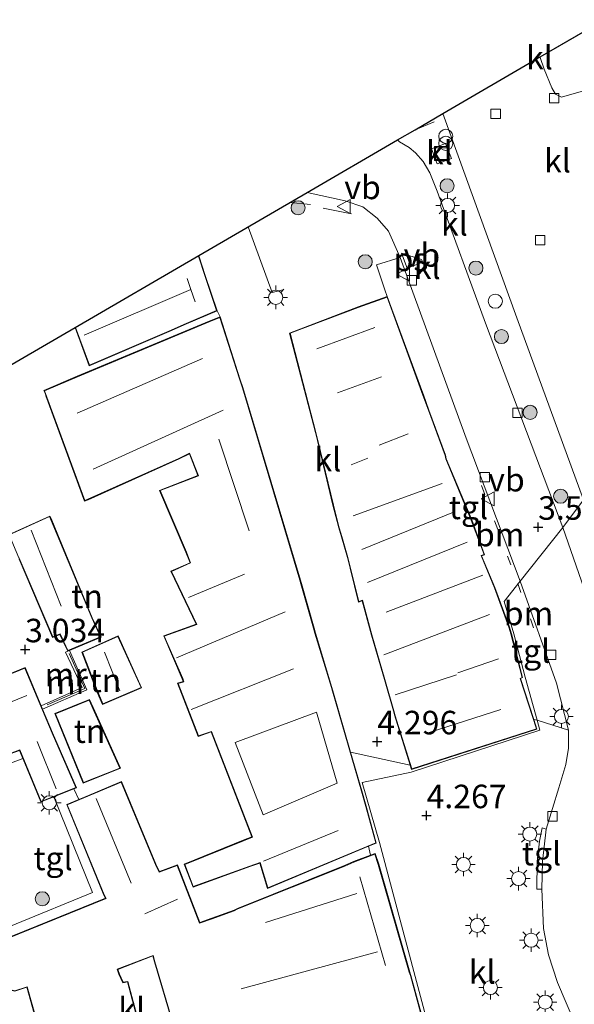
# Model space of a CAD drawing. Units: metres. Extents: x 20000 to 30007, y 381248 to 387501.
# Drawn here: x 28895 to 28954, y 385053 to 385158 of the extents above; entities that cross this region are included whole.
import ezdxf
from ezdxf.enums import TextEntityAlignment as Align

# ---------------------------------------------------------------- set-up
doc = ezdxf.new("R2010")
doc.units = ezdxf.units.M
doc.linetypes.add('IE-TERREINAFSCHEIDING', pattern=[10, 8, -2])
doc.linetypes.add('VW-1-3_STREEP', pattern=[4, 1, -3])
doc.layers.get('0').update_dxf_attribs({"lineweight": 25})
for name, color, linetype, lineweight in [('B-ME-GR-BOOM-S-B1', 93, 'Continuous', 18), ('B-ME-IE-GRONDWERKLIJN-GROND_INGERICHT-GV-B6', 253, 'Continuous', 18), ('B-ME-IE-HULPGEOMETRIE-L-B1', 53, 'Continuous', 18), ('B-ME-IE-INRICHTINGSELEMENT-S-B1', 253, 'Continuous', 18), ('B-ME-IE-MEUBILAIR_WEGMEUBILAIR-LICHTMAST-S-B1', 8, 'Continuous', 18), ('B-ME-IE-TERREINAFSCHEIDING-RASTERHEKWERK-L-B1', 8, 'IE-TERREINAFSCHEIDING', 18), ('B-ME-KG-KADASTRAAL-DAKRAND-L-B1', 13, 'Continuous', 18), ('B-ME-KG-KADASTRAAL-NOKLIJN-L-B1', 13, 'Continuous', 18), ('B-ME-MW-MUUR-GV-B6', 8, 'IE-TERREINAFSCHEIDING-KUNSTMATIG', 18), ('B-ME-MW-MUUR-L-B1', 8, 'IE-TERREINAFSCHEIDING-KUNSTMATIG', 18), ('B-ME-VH-VERH_SOORT-KLINKERS-GV-B6', 8, 'IE-TERREINAFSCHEIDING-NATUURLIJK-HOUTWAL', 18), ('B-ME-VH-VERH_SOORT-TEGELS-GV-B6', 8, 'Continuous', 18), ('B-ME-VV-KOLK-S-B1', 8, 'Continuous', 18), ('B-ME-VW-MARKERING-13STREEP-045-L-B1', 255, 'VW-1-3_STREEP', 18), ('B-ME-VW-MARKERING-VLAKMARK-GV-B6', 7, 'Continuous', 18), ('B-ME-VW-MEUBILAIR_WEGMEUBILAIR-VERKEERSBORD-S-B1', 8, 'Continuous', 18)]:
    doc.layers.add(name, color=color, linetype=linetype, lineweight=lineweight)
doc.layers.add('B-ME-GW-HOOGTEPUNT-S-B1', color=10, linetype='Continuous')
doc.layers.add('B-ME-KG-KADASTRAAL-OPNAMEDTMGRENS-L-B1', color=10, linetype='Continuous')
doc.styles.add('NLCS-ISO', font='NLCS-ISO.TTF')
doc.linetypes.add('IE-TERREINAFSCHEIDING-KUNSTMATIG', pattern='A,4,[82,NLCS.SHX,S=0.75,R=90,X=0,Y=0],4,-2', length=10)
doc.linetypes.add('IE-TERREINAFSCHEIDING-NATUURLIJK-HOUTWAL', pattern='A,7,-1.5,[67,NLCS.SHX,S=0.75,R=45,X=0,Y=0],-1.5,7,-1.5,[70,NLCS.SHX,S=0.75,R=0,X=0,Y=0],-1.5', length=20)

# ---------------------------------------------------------------- blocks, each defined once
blk = doc.blocks.new('hoogtepunt')
for p, q in [((-0.5, 0), (0.5, 0)), ((0, 0.5), (0, -0.5))]:
    blk.add_line(p, q)
blk = doc.blocks.new('boom')
h = blk.add_hatch(color=256)
edge = h.paths.add_edge_path()
edge.add_arc((0, 0), 0.75, 0, 360)
blk.add_circle((0, 0), 0.75)
blk = doc.blocks.new('dtb')
blk.add_circle((0, 0), 0.75)
blk = doc.blocks.new('prullenbak')
for centre in [(-0.375, 0), (0.375, 0)]:
    blk.add_circle(centre, 0.75)
blk = doc.blocks.new('lantaarnpaal')
for p, q in [((0, 0.75), (0, 1.25)), ((-0.75, 0), (-1.25, 0)), ((-0.88, 0.88), (-0.53, 0.53)), ((0.53, 0.53), (0.88, 0.88)), ((0.75, 0), (1.25, 0)), ((-0.53, -0.53), (-0.88, -0.88)), ((0, -0.75), (0, -1.25)), ((0.53, -0.53), (0.88, -0.88))]:
    blk.add_line(p, q)
blk.add_circle((0, 0), 0.75)
blk = doc.blocks.new('kolk')
blk.add_lwpolyline([(-0.5, -0.5), (0.5, -0.5), (0.5, 0.5), (-0.5, 0.5)], close=True)
blk = doc.blocks.new('put')
for p, q in [((0.75, 0.75), (-0.75, 0.75)), ((-0.75, 0.75), (-0.75, -0.75)), ((0.75, -0.75), (0.75, 0.75)), ((-0.75, -0.75), (0.75, -0.75))]:
    blk.add_line(p, q)
blk.add_lwpolyline([(-0.625, 0.625), (0.625, 0.625), (0.625, -0.625), (-0.625, -0.625)], close=True)
blk = doc.blocks.new('verkeersbord')
for p, q in [((0, 0.75), (-0.75, -0.625)), ((0.75, -0.625), (0, 0.75)), ((-0.75, -0.625), (0.75, -0.625))]:
    blk.add_line(p, q)

msp = doc.modelspace()

# ---------------------------------------------------------------- linework, layer by layer
at = {"layer": 'B-ME-IE-GRONDWERKLIJN-GROND_INGERICHT-GV-B6'}
for points in [[(28893.6234, 385120.7965, 0.9006), (28901.001, 385125.0931, 3.0551), (28902.511, 385121.032, 3.278), (28911.247, 385124.782, 3.809), (28912.604, 385125.399, 3.805), (28916.123, 385126.883, 3.935), (28916.429, 385126.237, 3.87), (28915.261, 385125.766, 3.87)], [(28915.261, 385125.766, 3.87), (28901.236, 385119.911, 3.282), (28897.69, 385118.403, 3.298), (28897.768, 385118.19, 3.271), (28897.876, 385117.895, 3.233), (28897.898, 385117.836, 3.307), (28902.016, 385106.609, 3.485), (28902.375, 385106.766, 4.146), (28912.064, 385111.134, 3.87), (28913.155, 385111.651, 3.87), (28914.07, 385109.353, 3.87), (28909.981, 385107.766, 3.87), (28912.799, 385101.174, 3.87), (28913.226, 385100.065, 3.87), (28911.185, 385099.153, 3.87), (28913.889, 385093.51, 3.87), (28910.427, 385092.276, 3.87), (28912.406, 385087.708, 3.87), (28912.503, 385087.419, 3.87), (28911.909, 385087.233, 3.87), (28914.107, 385081.561, 3.87), (28915.469, 385082.052, 3.87), (28919.793, 385070.872, 3.87), (28918.889, 385070.523, 3.87), (28912.615, 385067.969, 3.87), (28913.546, 385065.525, 3.87), (28919.602, 385067.724, 3.87), (28920.666, 385068.092, 3.87), (28921.461, 385065.384, 3.87), (28932.21, 385069.881, 4.292), (28932.446, 385068.938, 4.292), (28930.62, 385068.252, 4.211), (28929.672, 385067.823, 4.138), (28918.293, 385063.27, 4.012), (28917.914, 385063.073, 4.012), (28915.552, 385062.217, 4.012), (28914.277, 385061.77, 4.012), (28911.898, 385067.915, 4.012), (28909.971, 385067.192, 4.012), (28909.594, 385067.977, 4.012), (28905.946, 385076.785, 4.012), (28902.419, 385075.294, 3.664), (28901.383, 385074.856, 3.562), (28900.851, 385075.99, 3.416), (28901.153, 385076.11, 3.416), (28898.594, 385081.941, 3.416), (28897.532, 385084.482, 3.704), (28902.248, 385086.55, 3.704), (28900.416, 385090.723, 3.639), (28903.76, 385092.137, 3.85), (28902.833, 385094.207, 3.825), (28899.151, 385103.047, 3.099), (28898.445, 385104.761, 4.012), (28898.31, 385105.035, 3.298), (28893.917, 385103.047, 3.099)], [(28903.535, 385085.879, 3.614), (28903.912, 385084.969, 3.614), (28908.082, 385086.746, 3.614), (28905.581, 385092.268, 3.614), (28901.714, 385090.554, 3.614), (28903.286, 385086.479, 3.614), (28903.535, 385085.879, 3.614)], [(28903.088, 385084.255, 3.614), (28902.528, 385085.503, 3.614), (28898.857, 385084.003, 3.614), (28901.869, 385076.613, 3.614), (28905.816, 385078.187, 3.614), (28903.088, 385084.255, 3.614)]]:
    msp.add_polyline3d(points, dxfattribs=at)
at = {"layer": 'B-ME-IE-HULPGEOMETRIE-L-B1'}
msp.add_polyline3d([(28910.523, 385041.511, 4.145), (28915.621, 385041.875, 4.418), (28923.575, 385041.071, 4.418), (28930.689, 385042.292, 4.418), (28939.853, 385044.632, 4.434), (28938.774, 385050.034, 4.381), (28933.379, 385070.293, 4.373), (28931.548, 385076.673, 4.373), (28936.753, 385077.775, 4.284), (28950.462, 385082.242, 4), (28950.168, 385083.299, 3.958), (28948.89, 385087.892, 3.773), (28947.664, 385092.49, 3.623), (28946.636, 385095.943, 3.545), (28948.34, 385098.087, 3.545), (28952.896, 385103.823, 3.554), (28955.093, 385106.756, 3.537), (28967.424, 385122.464, 3.558), (28969.739, 385125.402, 3.623), (28974.001, 385131.189, 3.512), (28977.534, 385135.988, 3.685)], dxfattribs=at)
at = {"layer": 'B-ME-IE-TERREINAFSCHEIDING-RASTERHEKWERK-L-B1'}
for p, q in [((28939.198, 385147.001, 4.795), (28937.1727, 385146.1588, 4.795)), ((28926.03, 385138.185, 3.8), (28923.8947, 385138.426, 3.8)), ((28930.392, 385137.193, 3.8), (28927.41, 385137.818, 3.8)), ((28900.851, 385075.99, 3.416), (28901.383, 385074.856, 3.562))]:
    msp.add_line(p, q, dxfattribs=at)
msp.add_polyline3d([(28919.4193, 385135.8196, 3.8), (28921.97, 385128.817, 3.8), (28923.093, 385129.123, 3.8)], dxfattribs=at)
at = {"layer": 'B-ME-KG-KADASTRAAL-DAKRAND-L-B1'}
for points in [[(28914.1191, 385132.7328, 16.486), (28914.166, 385132.597, 16.486), (28914.807, 385130.629, 13.987), (28916.059, 385126.911, 13.987), (28912.583, 385125.442, 13.987), (28911.224, 385124.827, 12.495), (28902.54, 385121.099, 12.495), (28901.0446, 385125.1185, 12.495)], [(28936.822, 385078.109, 11.525), (28935.016, 385083.877, 11.525), (28934.982, 385084.055, 12.288), (28933.97, 385087.639, 12.288), (28932.587, 385092.376, 13.841), (28931.572, 385096.088, 13.821), (28931.193, 385095.936, 12.714), (28930.318, 385099.493, 12.71), (28930.019, 385100.625, 12.438), (28929.391, 385102.848, 12.438), (28929.114, 385103.793, 12.065), (28928.477, 385106.209, 12.065), (28926.831, 385113.091, 12.065), (28926.612, 385113.925, 13.626), (28923.876, 385124.488, 13.533), (28931.129, 385127.25, 13.533), (28934.188, 385128.33, 13.533), (28938.012, 385117.92, 13.533), (28938.595, 385116.298, 12.255), (28940.367, 385111.489, 12.3), (28940.44, 385111.118, 13.318), (28943.151, 385104.605, 13.318), (28944.508, 385100.944, 13.318), (28944.187, 385100.841, 14.243), (28945.62, 385097.398, 14.243), (28947.156, 385093.208, 14.243), (28947.371, 385092.487, 12.641), (28948.552, 385087.863, 12.641), (28948.339, 385087.76, 11.533), (28950.074, 385082.385, 11.525), (28936.822, 385078.109, 11.525)], [(28921.493, 385065.452, 15.192), (28920.699, 385068.156, 17.59), (28919.585, 385067.771, 11.403), (28913.575, 385065.589, 11.403), (28912.679, 385067.941, 13.115), (28918.907, 385070.477, 13.115), (28919.858, 385070.843, 17.991), (28915.498, 385082.116, 17.991), (28914.136, 385081.625, 16.324), (28911.975, 385087.201, 16.32), (28912.567, 385087.387, 16.324), (28912.453, 385087.726, 15.326), (28910.494, 385092.247, 15.273), (28913.958, 385093.482, 15.273), (28911.252, 385099.128, 14.831), (28913.29, 385100.039, 14.831), (28912.845, 385101.193, 12.223), (28910.047, 385107.738, 12.223), (28914.135, 385109.325, 14.174), (28913.182, 385111.719, 14.178), (28912.043, 385111.179, 12.555), (28902.045, 385106.677, 12.555), (28897.754, 385118.374, 12.495), (28901.256, 385119.866, 12.434), (28915.28, 385125.72, 12.434), (28916.398, 385126.17, 14.58), (28918.478, 385119.628, 14.58), (28918.794, 385118.688, 14.43), (28924.918, 385098.201, 14.43), (28925.027, 385097.835, 15.184), (28926.38, 385093.103, 15.184), (28926.525, 385092.56, 16.774), (28928.267, 385086.781, 16.774), (28928.374, 385086.407, 18.129), (28931.462, 385075.761, 18.129), (28931.938, 385074.123, 15.517), (28932.985, 385070.261, 15.517), (28921.493, 385065.452, 15.192)], [(28900.244, 385090.72, 5.667), (28899.404, 385092.506, 9.671), (28898.64, 385092.184, 9.639), (28895.144, 385100.319, 9.669), (28895.047, 385100.544, 9.67), (28895.027, 385100.592, 9.67), (28893.982, 385103.022, 9.679), (28898.288, 385104.97, 9.655), (28899.105, 385103.028, 3.099), (28902.786, 385094.186, 9.643), (28903.693, 385092.163, 5.691), (28900.244, 385090.72, 5.667)], [(28903.939, 385085.035, 5.468), (28903.333, 385086.497, 5.468), (28901.778, 385090.528, 5.468), (28905.556, 385092.202, 5.468), (28908.015, 385086.772, 5.468), (28903.939, 385085.035, 5.468)], [(28897.385, 385074.663, 5.947), (28895.13, 385080.152, 5.947), (28893.695, 385079.628, 5.399), (28881.157, 385074.44, 5.359), (28879.887, 385073.801, 5.44), (28880.428, 385072.445, 5.452), (28882.093, 385068.591, 5.452), (28875.005, 385065.727, 7.842), (28870.182, 385077.617, 7.842), (28877.128, 385080.302, 5.452), (28878.329, 385080.823, 7.967), (28877.988, 385081.594, 8.276), (28895.652, 385088.848, 8.276), (28898.548, 385081.921, 5.947), (28901.086, 385076.137, 5.947), (28897.385, 385074.663, 5.947)], [(28901.897, 385076.678, 6.044), (28898.922, 385083.976, 6.044), (28902.502, 385085.438, 6.044), (28903.042, 385084.234, 6.044), (28905.749, 385078.214, 6.044), (28901.897, 385076.678, 6.044)], [(28898.084, 385047.157, 10.998), (28895.907, 385054.931, 10.998), (28894.601, 385054.506, 7.862), (28885.784, 385056.734, 7.862), (28885.405, 385056.604, 6.88), (28881.023, 385054.902, 5.833), (28877.561, 385063.328, 5.833), (28883.458, 385065.548, 5.833), (28886.503, 385058.352, 5.833), (28886.851, 385057.261, 7.862), (28904.296, 385064.321, 7.862), (28904.108, 385064.707, 5.886), (28900.17, 385074.291, 5.886), (28905.919, 385076.719, 5.886), (28909.548, 385067.957, 5.886), (28909.946, 385067.129, 8.158)], [(28909.946, 385067.129, 8.158), (28911.869, 385067.851, 8.158), (28914.248, 385061.707, 8.158), (28915.569, 385062.17, 8.389), (28917.934, 385063.027, 8.389), (28918.314, 385063.224, 12.689), (28929.692, 385067.779, 12.697), (28930.64, 385068.207, 15.273), (28932.903, 385069.056, 15.273), (28933.253, 385067.957, 15.273), (28936.553, 385056.472, 15.273), (28936.688, 385056.115, 16.503), (28938.349, 385049.947, 16.503)], [(28911.451, 385050.986, 7.606), (28909.481, 385057.589, 7.606), (28909.293, 385058.27, 8.012), (28905.474, 385056.804, 8.012), (28905.663, 385056.251, 7.363), (28906.071, 385055.345, 6.799), (28906.563, 385055.445, 6.738), (28907.787, 385050.882, 6.738)]]:
    msp.add_polyline3d(points, dxfattribs=at)
at = {"layer": 'B-ME-KG-KADASTRAAL-NOKLIJN-L-B1'}
for p, q in [((28913.321, 385129.167, 16.693), (28901.963, 385124.278, 16.693)), ((28926.729, 385122.821, 16.572), (28932.9, 385125.102, 16.572)), ((28901.221, 385115.971, 17.318), (28914.569, 385121.795, 17.318)), ((28928.91, 385118.142, 16.49), (28933.615, 385119.838, 16.49)), ((28916.768, 385116.292, 17.002), (28902.931, 385110.016, 17.002)), ((28919.522, 385103.451, 19.273), (28916.277, 385113.204, 19.273)), ((28936.438, 385113.803, 15.541), (28933.34, 385112.595, 15.541)), ((28932.132, 385111.202, 17.789), (28930.384, 385110.476, 17.789)), ((28930.6, 385105.052, 14.162), (28940.042, 385108.51, 14.162)), ((28941.427, 385105.512, 14.482), (28931.503, 385101.48, 14.482)), ((28899.516, 385095.447, 12.925), (28896.327, 385103.535, 12.925)), ((28932.127, 385097.969, 14.353), (28942.729, 385102.244, 14.353)), ((28919.042, 385098.85, 19.833), (28913.058, 385096.357, 19.833)), ((28944.381, 385098.752, 16.284), (28934.104, 385094.809, 16.284)), ((28911.785, 385089.955, 18.243), (28923.341, 385094.834, 18.243)), ((28933.848, 385090.263, 16.275), (28945.102, 385094.543, 16.275)), ((28905.745, 385086.416, 7.095), (28904.145, 385090.529, 7.095)), ((28946.039, 385089.827, 15.209), (28941.734, 385088.359, 15.209)), ((28924.253, 385088.775, 19.606), (28913.343, 385084.433, 19.606)), ((28941.591, 385088.126, 14.328), (28935.072, 385086.017, 14.328)), ((28879.574, 385079.249, 11.095), (28895.872, 385085.947, 11.095)), ((28938.658, 385081.996, 15.987), (28946.293, 385084.43, 15.987)), ((28896.959, 385081.023, 7.562), (28898.993, 385076.002, 7.562)), ((28906.967, 385065.947, 9.128), (28903.242, 385074.975, 9.128)), ((28928.977, 385071.544, 17.894), (28921.059, 385068.286, 17.894)), ((28931.29, 385066.634, 17.902), (28934.019, 385057.194, 17.902)), ((28921.248, 385061.766, 17.322), (28930.987, 385064.856, 17.322)), ((28908.409, 385062.702, 8.746), (28911.896, 385064.255, 8.746)), ((28933.189, 385058.654, 17.845), (28918.678, 385054.709, 17.845))]:
    msp.add_line(p, q, dxfattribs=at)
for points in [[(28912.908, 385130.333, 16.693), (28913.321, 385129.167, 16.693), (28913.787, 385127.85, 16.693)], [(28920.994, 385073.218, 20.811), (28918.018, 385080.913, 20.811), (28926.67, 385084.162, 20.811), (28928.876, 385076.59, 20.811), (28920.994, 385073.218, 20.811)]]:
    msp.add_polyline3d(points, dxfattribs=at)
at = {"layer": 'B-ME-KG-KADASTRAAL-OPNAMEDTMGRENS-L-B1'}
for p, q in [((28950.4722, 385153.9042, 3.4672), (28957.2879, 385157.8735, 3.5218)), ((28950.174, 385153.7305, 3.4661), (28950.4722, 385153.9042, 3.4672)), ((28914.1622, 385132.7579, 4.0226), (28925.6995, 385139.477, 3.867)), ((28901.001, 385125.0931, 3.0551), (28914.1622, 385132.7579, 4.0226))]:
    msp.add_line(p, q, dxfattribs=at)
for points in [[(28925.6995, 385139.477, 3.867), (28935.3017, 385145.0692, 3.497), (28937.1727, 385146.1588, 4.795), (28940.1174, 385147.8738, 3.468), (28950.1739, 385153.7305, 3.4661)], [(28891.0311, 385121.7152, 2.99), (28893.6234, 385120.7965, 0.9006), (28901.001, 385125.0931, 3.0551)]]:
    msp.add_polyline3d(points, dxfattribs=at)
at = {"layer": 'B-ME-MW-MUUR-GV-B6'}
msp.add_polyline3d([(28900.416, 385090.723, 3.639), (28902.248, 385086.55, 3.704), (28897.532, 385084.482, 3.704), (28897.381, 385084.841, 3.416), (28901.743, 385086.774, 3.282), (28899.981, 385090.545, 3.314), (28900.22, 385090.658, 3.099), (28900.416, 385090.723, 3.639)], dxfattribs=at)
at = {"layer": 'B-ME-MW-MUUR-L-B1'}
msp.add_polyline3d([(28898.013, 385084.943, 3.704), (28902.036, 385086.671, 3.704), (28900.352, 385090.397, 3.704)], dxfattribs=at)
at = {"layer": 'B-ME-VH-VERH_SOORT-KLINKERS-GV-B6'}
for points in [[(28957.762, 385157.036, 3.513), (28964.7, 385138.954, 3.582), (28969.739, 385125.402, 3.623), (28967.424, 385122.464, 3.558), (28956.939, 385150.84, 3.485), (28952.763, 385149.622, 3.44), (28952.121, 385149.93, 3.44), (28951.734, 385150.624, 3.44), (28950.921, 385152.609, 3.44), (28950.492, 385153.847, 3.466), (28950.4722, 385153.9042, 3.4672), (28957.2879, 385157.8735, 3.5218), (28957.762, 385157.036, 3.513)], [(28952.121, 385149.93, 3.44), (28952.763, 385149.622, 3.44), (28956.939, 385150.84, 3.485), (28967.424, 385122.464, 3.558), (28955.093, 385106.756, 3.537), (28947.988, 385126.123, 3.468), (28940.1174, 385147.8738, 3.468), (28950.1738, 385153.7305, 3.4661), (28950.492, 385153.847, 3.466), (28950.921, 385152.609, 3.44), (28951.734, 385150.624, 3.44), (28952.121, 385149.93, 3.44)], [(28950.492, 385153.847, 3.466), (28950.174, 385153.7305, 3.4661), (28950.4722, 385153.9042, 3.4672), (28950.492, 385153.847, 3.466)], [(28940.1174, 385147.8738, 3.468), (28947.988, 385126.123, 3.468), (28955.093, 385106.756, 3.537), (28952.896, 385103.823, 3.554), (28944.669, 385125.585, 3.481), (28939.54, 385139.607, 3.481), (28938.743, 385141.565, 3.481), (28938.026, 385142.788, 3.481), (28937.226, 385143.685, 3.481), (28936.557, 385144.264, 3.497), (28935.522, 385144.879, 3.497), (28935.3017, 385145.0692, 3.497), (28937.1727, 385146.1588, 4.795), (28940.1174, 385147.8738, 3.468)], [(28952.896, 385103.823, 3.554), (28948.34, 385098.087, 3.545), (28942.621, 385113.329, 3.456), (28935.575, 385132.559, 3.529), (28934.331, 385135.372, 3.639), (28933.128, 385136.759, 3.655), (28931.618, 385137.937, 3.696), (28929.731, 385138.574, 3.797), (28925.6995, 385139.477, 3.867), (28935.3018, 385145.0692, 3.497), (28935.522, 385144.879, 3.497), (28936.557, 385144.264, 3.497), (28937.226, 385143.685, 3.481), (28938.026, 385142.788, 3.481), (28938.743, 385141.565, 3.481), (28939.54, 385139.607, 3.481), (28944.669, 385125.585, 3.481), (28952.896, 385103.823, 3.554)], [(28938.937, 385144.116, 3.521), (28940.394, 385144.68, 3.521), (28941.043, 385143.102, 3.521), (28939.519, 385142.536, 3.521), (28938.937, 385144.116, 3.521)], [(28938.937, 385144.116, 3.521), (28939.519, 385142.536, 3.521), (28941.043, 385143.102, 3.521), (28940.394, 385144.68, 3.521), (28938.937, 385144.116, 3.521)], [(28930.27, 385099.481, 3.529), (28931.158, 385095.868, 3.529), (28931.539, 385096.021, 3.529), (28932.539, 385092.362, 3.529), (28933.922, 385087.625, 3.529), (28934.933, 385084.043, 3.529), (28934.967, 385083.865, 3.529), (28936.638, 385078.528, 3.529), (28930.316, 385079.895, 4.097), (28928.42, 385086.422, 4), (28928.312, 385086.795, 3.996), (28926.574, 385092.574, 3.996), (28926.431, 385093.118, 3.943), (28925.075, 385097.849, 3.87), (28924.966, 385098.215, 3.87), (28918.842, 385118.703, 3.87), (28918.526, 385119.644, 3.87), (28916.429, 385126.237, 3.87), (28916.123, 385126.883, 3.935), (28914.856, 385130.645, 3.988), (28914.212, 385132.613, 4.024), (28914.1622, 385132.7579, 4.0226), (28925.6995, 385139.477, 3.867), (28929.731, 385138.574, 3.797), (28931.618, 385137.937, 3.696), (28933.128, 385136.759, 3.655), (28934.331, 385135.372, 3.639), (28935.575, 385132.559, 3.529), (28933.061, 385131.783, 3.687), (28933.969, 385129.125, 3.563), (28934.218, 385128.394, 3.529), (28931.112, 385127.297, 3.529), (28923.816, 385124.519, 3.529), (28926.564, 385113.912, 3.529), (28926.783, 385113.079, 3.529), (28928.429, 385106.197, 3.529), (28929.066, 385103.78, 3.529), (28929.343, 385102.834, 3.529), (28929.971, 385100.612, 3.529), (28930.27, 385099.481, 3.529)], [(28969.739, 385125.402, 3.623), (28977.097, 385104.784, 3.62), (28980.082, 385096.693, 3.685), (28980.344, 385095.206, 3.718), (28980.195, 385093.511, 3.762), (28979.3, 385091.317, 3.783), (28977.271, 385089.429, 3.811), (28974.311, 385088.163, 3.811), (28972.194, 385087.399, 3.799), (28968.574, 385085.996, 3.779), (28965.347, 385084.847, 3.779), (28963.526, 385084.671, 3.779), (28961.54, 385085.018, 3.779), (28959.942, 385085.96, 3.779), (28958.717, 385087.604, 3.771), (28957.72, 385089.958, 3.693), (28952.896, 385103.823, 3.554), (28955.093, 385106.756, 3.537), (28959.629, 385094.315, 3.644), (28975.77, 385099.841, 3.644), (28972.711, 385107.896, 3.604), (28967.424, 385122.464, 3.558), (28969.739, 385125.402, 3.623)], [(28954.173, 385051.047, 4.071), (28952.343, 385055.365, 4.055), (28951.363, 385058.321, 4.055), (28950.85, 385061.129, 4.055), (28950.646, 385065.299, 4.035), (28950.729, 385068.278, 3.998), (28951.119, 385071.687, 3.99), (28952.451, 385076.104, 3.998), (28953.208, 385078.59, 3.994), (28953.494, 385080.342, 3.949), (28953.499, 385082.256, 3.876), (28952.226, 385087.239, 3.746), (28948.34, 385098.087, 3.545), (28952.896, 385103.823, 3.554), (28957.72, 385089.958, 3.693)], [(28895.035, 385100.446, 3.099), (28898.612, 385092.122, 3.099), (28899.38, 385092.439, 3.099), (28900.22, 385090.658, 3.099), (28899.981, 385090.545, 3.314), (28901.743, 385086.774, 3.282), (28897.381, 385084.841, 3.416), (28895.679, 385088.913, 3.416), (28877.921, 385081.621, 3.416)], [(28938.408, 385049.921, 4.012), (28936.736, 385056.13, 4.012), (28936.6, 385056.488, 4.012), (28933.299, 385067.97, 4.316), (28932.936, 385069.118, 4.304), (28932.446, 385068.938, 4.292), (28932.21, 385069.881, 4.292), (28933.045, 385070.228, 4.308), (28931.983, 385074.136, 4.219), (28931.513, 385075.776, 4.158), (28930.316, 385079.895, 4.097), (28936.638, 385078.528, 3.529), (28936.789, 385078.046, 3.529), (28950.137, 385082.353, 3.529), (28949.804, 385083.382, 3.84), (28950.168, 385083.299, 3.958), (28950.462, 385082.242, 4), (28936.753, 385077.775, 4.284), (28931.548, 385076.673, 4.373), (28933.379, 385070.293, 4.373), (28938.774, 385050.034, 4.381)], [(28938.774, 385050.034, 4.381), (28933.379, 385070.293, 4.373), (28931.548, 385076.673, 4.373), (28936.753, 385077.775, 4.284), (28950.462, 385082.242, 4), (28950.168, 385083.299, 3.958), (28953.499, 385082.256, 3.876), (28953.494, 385080.342, 3.949), (28953.208, 385078.59, 3.994), (28952.451, 385076.104, 3.998), (28951.119, 385071.687, 3.99), (28950.684, 385071.837, 4.169), (28950.425, 385070.411, 4.169), (28950.17, 385068.271, 4.136), (28950.139, 385065.321, 4.153), (28950.646, 385065.299, 4.035), (28950.85, 385061.129, 4.055), (28951.363, 385058.321, 4.055), (28952.343, 385055.365, 4.055), (28954.173, 385051.047, 4.071)], [(28882.094, 385068.715, 3.416), (28883.168, 385069.131, 3.416), (28881.396, 385073.418, 3.416), (28892.526, 385078.121, 3.363), (28895.456, 385079.227, 3.416), (28895.49, 385079.144, 3.416), (28897.358, 385074.598, 3.416), (28898.742, 385075.149, 3.416), (28902.857, 385064.954, 3.413), (28886.583, 385058.276, 3.431), (28886.553, 385058.37, 3.428), (28883.485, 385065.614, 3.412), (28877.494, 385063.359, 3.347), (28880.993, 385054.839, 3.541), (28885.424, 385056.557, 3.696), (28885.788, 385056.682, 3.7), (28894.603, 385054.454, 4.012), (28895.873, 385054.867, 4.012), (28898.044, 385047.115, 3.858)], [(28909.433, 385057.575, 4.012), (28911.403, 385050.973, 4.012), (28911.669, 385049.932, 4.012), (28905.281, 385048.497, 4.012), (28905.171, 385045.312, 4.012), (28904.581, 385045.451, 4.012), (28903.176, 385049.696, 4.012), (28904.192, 385049.925, 4.012), (28907.848, 385050.846, 4.012), (28906.599, 385055.503, 4.012), (28906.1, 385055.402, 4.012), (28905.71, 385056.269, 4.012), (28905.537, 385056.775, 4.012), (28909.259, 385058.204, 4.012), (28909.433, 385057.575, 4.012)]]:
    msp.add_polyline3d(points, dxfattribs=at)
at = {"layer": 'B-ME-VH-VERH_SOORT-TEGELS-GV-B6'}
for points in [[(28935.575, 385132.559, 3.529), (28942.621, 385113.329, 3.456), (28948.34, 385098.087, 3.545), (28946.636, 385095.943, 3.545), (28947.664, 385092.49, 3.623), (28948.89, 385087.892, 3.773), (28950.168, 385083.299, 3.958), (28949.804, 385083.382, 3.84), (28948.4, 385087.734, 3.529), (28948.611, 385087.836, 3.529), (28947.419, 385092.5, 3.529), (28947.203, 385093.224, 3.529), (28945.667, 385097.416, 3.529), (28944.254, 385100.81, 3.529), (28944.573, 385100.912, 3.529), (28943.198, 385104.623, 3.529), (28940.488, 385111.133, 3.529), (28940.415, 385111.503, 3.529), (28938.642, 385116.315, 3.529), (28938.059, 385117.937, 3.529), (28937.995, 385118.111, 3.529), (28934.218, 385128.394, 3.529), (28933.969, 385129.125, 3.563), (28933.061, 385131.783, 3.687), (28935.575, 385132.559, 3.529)], [(28948.34, 385098.087, 3.545), (28952.226, 385087.239, 3.746), (28953.499, 385082.256, 3.876), (28950.168, 385083.299, 3.958), (28948.89, 385087.892, 3.773), (28947.664, 385092.49, 3.623), (28946.636, 385095.943, 3.545), (28948.34, 385098.087, 3.545)], [(28882.094, 385068.715, 3.416), (28880.474, 385072.465, 3.416), (28879.95, 385073.777, 3.416), (28881.178, 385074.395, 3.416), (28893.713, 385079.581, 3.416), (28895.102, 385080.089, 3.416), (28895.456, 385079.227, 3.416), (28892.526, 385078.121, 3.363), (28881.396, 385073.418, 3.416), (28883.168, 385069.131, 3.416), (28882.094, 385068.715, 3.416)], [(28900.851, 385075.99, 3.416), (28901.383, 385074.856, 3.562), (28900.105, 385074.316, 3.436), (28904.062, 385064.686, 3.497), (28904.228, 385064.347, 3.509), (28886.887, 385057.329, 3.46), (28886.583, 385058.276, 3.431), (28902.857, 385064.954, 3.413), (28898.742, 385075.149, 3.416), (28900.851, 385075.99, 3.416)], [(28951.119, 385071.687, 3.99), (28950.729, 385068.278, 3.998), (28950.646, 385065.299, 4.035), (28950.139, 385065.321, 4.153), (28950.17, 385068.271, 4.136), (28950.425, 385070.411, 4.169), (28950.684, 385071.837, 4.169), (28951.119, 385071.687, 3.99)]]:
    msp.add_polyline3d(points, dxfattribs=at)
at = {"layer": 'B-ME-VW-MARKERING-13STREEP-045-L-B1'}
for p, q in [((28944.254, 385108.282, 3.594), (28948.103, 385097.848, 3.643)), ((28948.103, 385097.848, 3.643), (28950.38, 385091.483, 3.64))]:
    msp.add_line(p, q, dxfattribs=at)
at = {"layer": 'B-ME-VW-MARKERING-VLAKMARK-GV-B6'}
msp.add_polyline3d([(28935.741, 385133.003, 3.562), (28937.844, 385132.35, 3.562), (28937.981, 385132.066, 3.554), (28936.337, 385131.407, 3.558), (28935.741, 385133.003, 3.562)], dxfattribs=at)

# ---------------------------------------------------------------- block references
at = {"layer": 'B-ME-GR-BOOM-S-B1', "rotation": 90}
for p in [(28940.584, 385140.191, 3.468), (28924.723, 385137.847, 3.935), (28931.873, 385132.107, 3.736), (28943.648, 385131.433, 3.554), (28946.365, 385124.137, 3.578), (28949.413, 385116.073, 3.558), (28952.662, 385107.147, 3.632), (28897.512, 385064.297, 3.387)]:
    msp.add_blockref('boom', p, dxfattribs=at)
at = {"layer": 'B-ME-GW-HOOGTEPUNT-S-B1', "rotation": 90}
for p in [(28950.265, 385103.86, 3.55), (28950.265, 385103.86, 3.55), (28895.679, 385090.816, 3.034), (28895.679, 385090.816, 3.034), (28933.149, 385081.02, 4.296), (28933.149, 385081.02, 4.296), (28938.392, 385073.155, 4.267), (28938.392, 385073.155, 4.267)]:
    msp.add_blockref('hoogtepunt', p, dxfattribs=at)
at = {"layer": 'B-ME-IE-INRICHTINGSELEMENT-S-B1', "rotation": 90}
for name, p in [('prullenbak', (28940.44, 385145.082, 4.669)), ('put', (28939.982, 385143.618, 3.521)), ('dtb', (28945.707, 385127.907, 3.614))]:
    msp.add_blockref(name, p, dxfattribs=at)
at = {"layer": 'B-ME-IE-MEUBILAIR_WEGMEUBILAIR-LICHTMAST-S-B1', "rotation": 90}
for p in [(28940.633, 385138.104, 3.574), (28922.344, 385128.316, 4.073), (28952.75, 385083.698, 3.88), (28898.258, 385074.511, 3.403), (28949.381, 385071.182, 4.141), (28942.317, 385067.951, 4.303), (28948.182, 385066.442, 4.197), (28943.793, 385061.456, 4.336), (28949.519, 385059.881, 4.214), (28945.19, 385054.836, 4.36), (28951.021, 385053.293, 4.202)]:
    msp.add_blockref('lantaarnpaal', p, dxfattribs=at)
at = {"layer": 'B-ME-VV-KOLK-S-B1', "rotation": 90}
for p in [(28951.97, 385149.509, 3.408), (28945.748, 385147.862, 3.383), (28950.491, 385134.392, 3.387), (28936.835, 385130.13, 3.505), (28948.077, 385116.026, 3.497), (28944.587, 385109.185, 3.501), (28951.636, 385090.255, 3.612), (28951.781, 385073.067, 3.99)]:
    msp.add_blockref('kolk', p, dxfattribs=at)
at = {"layer": 'B-ME-VW-MEUBILAIR_WEGMEUBILAIR-VERKEERSBORD-S-B1', "rotation": 90}
for p in [(28929.643, 385137.989, 3.862), (28935.957, 385130.793, 3.647), (28944.952, 385106.874, 3.582)]:
    msp.add_blockref('verkeersbord', p, dxfattribs=at)

# ---------------------------------------------------------------- texts
at = {"layer": 'B-ME-GW-HOOGTEPUNT-S-B1', "ltscale": 0.2, "style": 'NLCS-ISO'}
for s, p in [('3.55', (28950.265, 385103.86, 3.55)), ('3.55', (28950.265, 385103.86, 3.55)), ('3.034', (28895.679, 385090.816, 3.034)), ('3.034', (28895.679, 385090.816, 3.034)), ('4.296', (28933.149, 385081.02, 4.296)), ('4.296', (28933.149, 385081.02, 4.296)), ('4.267', (28938.392, 385073.155, 4.267)), ('4.267', (28938.392, 385073.155, 4.267))]:
    msp.add_text(s, height=2.5, dxfattribs=at).set_placement(p, align=Align.BOTTOM_LEFT)
at = {"layer": 'B-ME-IE-GRONDWERKLIJN-GROND_INGERICHT-GV-B6', "ltscale": 0.2, "style": 'NLCS-ISO'}
for p in [(28902.27646, 385096.48702), (28904.235, 385087.53914), (28902.541, 385082.136)]:
    msp.add_text('tn', height=2.5, dxfattribs=at).set_placement(p, align=Align.MIDDLE_CENTER)
at = {"layer": 'B-ME-MW-MUUR-GV-B6', "ltscale": 0.2, "style": 'NLCS-ISO'}
msp.add_text('mr', height=2.5, dxfattribs=at).set_placement((28899.99212, 385088.162), align=Align.MIDDLE_CENTER)
at = {"layer": 'B-ME-MW-MUUR-L-B1', "ltscale": 0.2, "style": 'NLCS-ISO'}
msp.add_text('mr', height=2.5, dxfattribs=at).set_placement((28900.13367, 385087.337), align=Align.MIDDLE_CENTER)
at = {"layer": 'B-ME-VH-VERH_SOORT-KLINKERS-GV-B6', "ltscale": 0.2, "style": 'NLCS-ISO'}
for p in [(28950.40755, 385153.83217), (28939.766, 385143.71), (28939.766, 385143.71), (28952.32393, 385142.86244), (28941.35494, 385136.14647), (28938.46779, 385131.51012), (28927.89737, 385111.04587), (28944.31997, 385056.49725), (28907.02613, 385052.529)]:
    msp.add_text('kl', height=2.5, dxfattribs=at).set_placement(p, align=Align.MIDDLE_CENTER)
at = {"layer": 'B-ME-VH-VERH_SOORT-TEGELS-GV-B6', "ltscale": 0.2, "style": 'NLCS-ISO'}
for p in [(28942.8578, 385105.95584), (28949.47037, 385090.66163), (28898.6549, 385068.5893), (28950.62887, 385069.09887)]:
    msp.add_text('tgl', height=2.5, dxfattribs=at).set_placement(p, align=Align.MIDDLE_CENTER)
at = {"layer": 'B-ME-VW-MARKERING-13STREEP-045-L-B1', "ltscale": 0.2, "style": 'NLCS-ISO'}
for p in [(28946.1785, 385103.065), (28949.2415, 385094.6655)]:
    msp.add_text('bm', height=2.5, dxfattribs=at).set_placement(p, align=Align.MIDDLE_CENTER)
at = {"layer": 'B-ME-VW-MARKERING-VLAKMARK-GV-B6', "ltscale": 0.2, "style": 'NLCS-ISO'}
msp.add_text('ps', height=2.5, dxfattribs=at).set_placement((28936.7288, 385132.3658), align=Align.MIDDLE_CENTER)
at = {"layer": 'B-ME-VW-MEUBILAIR_WEGMEUBILAIR-VERKEERSBORD-S-B1', "ltscale": 0.2, "style": 'NLCS-ISO'}
for p in [(28929.643, 385137.989, 3.862), (28935.957, 385130.793, 3.647), (28944.952, 385106.874, 3.582)]:
    msp.add_text('vb', height=2.5, dxfattribs=at).set_placement(p, align=Align.BOTTOM_LEFT)

doc.saveas('drawing.dxf')
